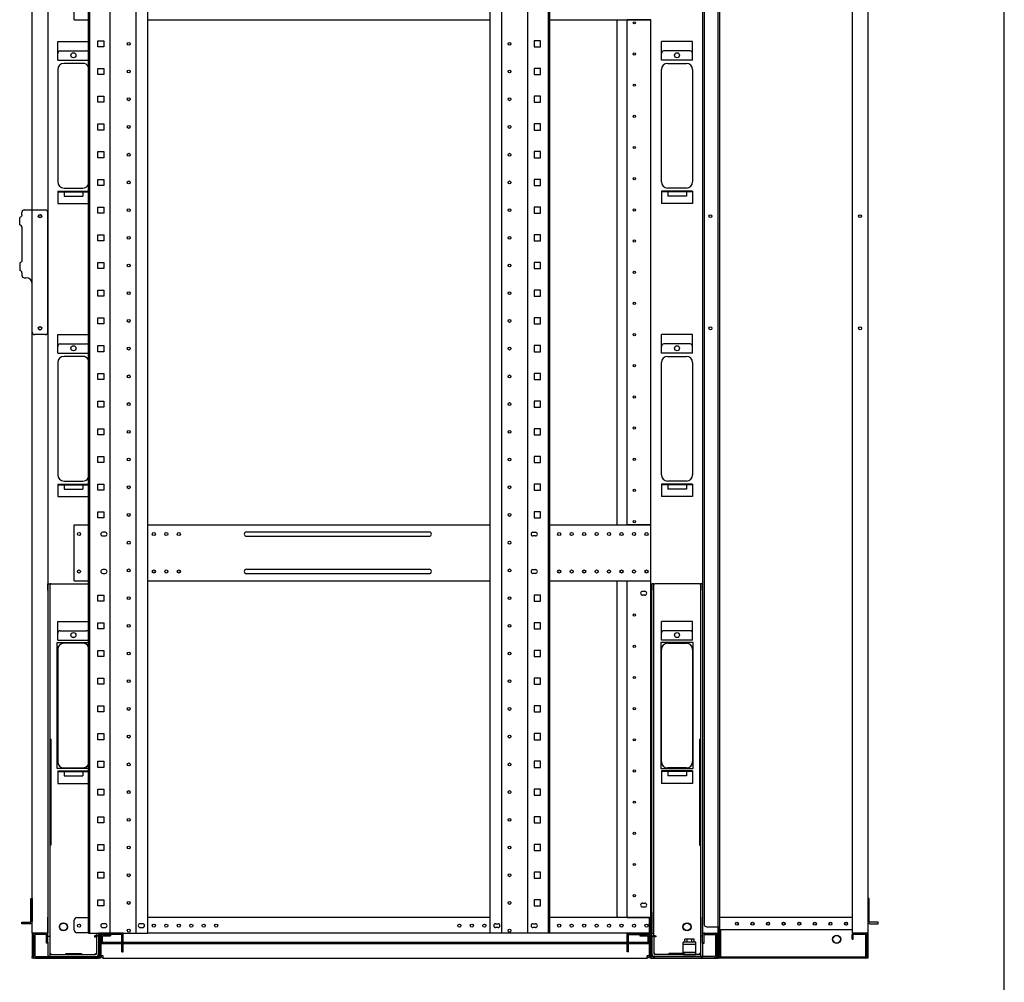
# Model space of a CAD drawing. Extents: x -84828 to -76428, y -65953 to -60013.
# Drawn here: x -78207 to -76628, y -64633 to -63089 of the extents above; entities that cross this region are included whole.
import ezdxf

# ---------------------------------------------------------------- set-up
doc = ezdxf.new("R2010")
doc.units = 0
doc.header["$LTSCALE"] = 0.1
doc.layers.get('0').update_dxf_attribs({"linetype": 'CONTINUOUS'})

msp = doc.modelspace()

# ---------------------------------------------------------------- linework, layer by layer
for p, q in [((-76627.6, -65753), (-76627.6, -60213)), ((-77084.3, -62394.1), (-77084.3, -64594.1)), ((-76846.4, -62394.1), (-76846.4, -64594.1)), ((-78186.4, -64554.1), (-78186.4, -62434.1)), ((-78161.4, -62434.1), (-78161.4, -64554.1)), ((-78096.4, -64554.1), (-78096.4, -62436.1)), ((-78094.1, -64554.1), (-78094.1, -62436.1)), ((-78061.2, -64554.1), (-78061.2, -62436.1)), ((-78019.7, -64554.1), (-78019.7, -62436.1)), ((-78001, -64554.1), (-78001, -62436.1)), ((-77451.8, -64554.1), (-77451.8, -62436.1)), ((-77433.1, -64554.1), (-77433.1, -62436.1)), ((-77391.6, -64554.1), (-77391.6, -62436.1)), ((-77358.7, -64554.1), (-77358.7, -62436.1)), ((-77356.4, -64554.1), (-77356.4, -62436.1)), ((-77111.4, -62434.1), (-77111.4, -64554.1)), ((-77086.4, -64554.1), (-77086.4, -62434.1)), ((-76871.4, -62434.1), (-76871.4, -64554.1)), ((-77108.9, -62448.1), (-77108.9, -64540.1)), ((-78118.9, -63089.1), (-78118.9, -62999.1)), ((-78118.9, -63089.1), (-78096.4, -63089.1)), ((-78001, -63089.1), (-77451.8, -63089.1)), ((-77356.4, -63089.1), (-77194.4, -63089.1)), ((-77248.4, -63899.1), (-77248.4, -63089.1)), ((-77232.4, -63089.5), (-77232.4, -63089.1)), ((-77229.4, -63089.5), (-77232.4, -63089.5)), ((-77232.4, -63898.7), (-77232.4, -63089.5)), ((-77230.4, -63089.5), (-77230.4, -63089.1)), ((-77197.4, -63089.5), (-77229.4, -63089.5)), ((-77194.4, -63089.5), (-77197.4, -63089.5)), ((-77196.4, -63089.5), (-77196.4, -63089.1)), ((-77194.4, -63089.1), (-77194.4, -63089.5)), ((-77194.4, -63898.7), (-77194.4, -63089.5)), ((-78145.4, -63124.1), (-78096.4, -63124.1)), ((-78145.4, -63154.1), (-78145.4, -63124.1)), ((-78081.3, -63122.9), (-78071.6, -63122.9)), ((-78081.3, -63132.6), (-78081.3, -63122.9)), ((-78071.6, -63122.9), (-78071.6, -63132.6)), ((-77371.6, -63122.9), (-77381.3, -63122.9)), ((-77381.3, -63122.9), (-77381.3, -63132.6)), ((-77371.6, -63132.6), (-77371.6, -63122.9)), ((-77127.4, -63124.1), (-77177.4, -63124.1)), ((-77177.4, -63154.1), (-77177.4, -63124.1)), ((-77127.4, -63154.1), (-77127.4, -63124.1)), ((-78141.4, -63139.1), (-78099.4, -63139.1)), ((-78071.6, -63132.6), (-78081.3, -63132.6)), ((-77381.3, -63132.6), (-77371.6, -63132.6)), ((-77131.4, -63139.1), (-77173.4, -63139.1)), ((-78145.4, -63154.1), (-78096.4, -63154.1)), ((-77127.4, -63154.1), (-77177.4, -63154.1)), ((-78145.4, -63169.1), (-78145.4, -63349.1)), ((-78105.4, -63159.1), (-78135.4, -63159.1)), ((-78081.3, -63167.4), (-78071.6, -63167.4)), ((-78081.3, -63177.1), (-78081.3, -63167.4)), ((-78071.6, -63167.4), (-78071.6, -63177.1)), ((-77371.6, -63167.4), (-77381.3, -63167.4)), ((-77381.3, -63167.4), (-77381.3, -63177.1)), ((-77371.6, -63177.1), (-77371.6, -63167.4)), ((-77177.4, -63349.1), (-77177.4, -63169.1)), ((-77167.4, -63159.1), (-77137.4, -63159.1)), ((-77127.4, -63169.1), (-77127.4, -63349.1)), ((-78071.6, -63177.1), (-78081.3, -63177.1)), ((-77381.3, -63177.1), (-77371.6, -63177.1)), ((-78081.3, -63211.8), (-78071.6, -63211.8)), ((-78081.3, -63221.5), (-78081.3, -63211.8)), ((-78071.6, -63211.8), (-78071.6, -63221.5)), ((-77371.6, -63211.8), (-77381.3, -63211.8)), ((-77381.3, -63211.8), (-77381.3, -63221.5)), ((-77371.6, -63221.5), (-77371.6, -63211.8)), ((-78071.6, -63221.5), (-78081.3, -63221.5)), ((-77381.3, -63221.5), (-77371.6, -63221.5)), ((-78081.3, -63256.3), (-78071.6, -63256.3)), ((-78081.3, -63266), (-78081.3, -63256.3)), ((-78071.6, -63266), (-78081.3, -63266)), ((-78071.6, -63256.3), (-78071.6, -63266)), ((-77371.6, -63256.3), (-77381.3, -63256.3)), ((-77381.3, -63256.3), (-77381.3, -63266)), ((-77381.3, -63266), (-77371.6, -63266)), ((-77371.6, -63266), (-77371.6, -63256.3)), ((-78081.3, -63300.7), (-78071.6, -63300.7)), ((-78081.3, -63310.4), (-78081.3, -63300.7)), ((-78071.6, -63310.4), (-78081.3, -63310.4)), ((-78071.6, -63300.7), (-78071.6, -63310.4)), ((-77371.6, -63300.7), (-77381.3, -63300.7)), ((-77381.3, -63300.7), (-77381.3, -63310.4)), ((-77381.3, -63310.4), (-77371.6, -63310.4)), ((-77371.6, -63310.4), (-77371.6, -63300.7)), ((-78081.3, -63345.2), (-78071.6, -63345.2)), ((-78081.3, -63354.9), (-78081.3, -63345.2)), ((-78071.6, -63345.2), (-78071.6, -63354.9)), ((-77371.6, -63345.2), (-77381.3, -63345.2)), ((-77381.3, -63345.2), (-77381.3, -63354.9)), ((-77371.6, -63354.9), (-77371.6, -63345.2)), ((-78135.4, -63359.1), (-78105.4, -63359.1)), ((-78071.6, -63354.9), (-78081.3, -63354.9)), ((-77381.3, -63354.9), (-77371.6, -63354.9)), ((-77137.4, -63359.1), (-77167.4, -63359.1)), ((-78145.4, -63364.1), (-78096.4, -63364.1)), ((-78145.4, -63364.1), (-78145.4, -63384.1)), ((-78145.4, -63365.1), (-78096.4, -63365.1)), ((-78135.4, -63365.1), (-78135.4, -63372.1)), ((-78135.4, -63372.1), (-78105.4, -63372.1)), ((-78105.4, -63365.1), (-78105.4, -63372.1)), ((-77127.4, -63364.1), (-77177.4, -63364.1)), ((-77177.4, -63364.1), (-77177.4, -63384.1)), ((-77127.4, -63365.1), (-77177.4, -63365.1)), ((-77167.4, -63365.1), (-77167.4, -63372.1)), ((-77137.4, -63372.1), (-77167.4, -63372.1)), ((-77137.4, -63365.1), (-77137.4, -63372.1)), ((-77127.4, -63364.1), (-77127.4, -63384.1)), ((-78199.1, -63394.1), (-78190.4, -63394.1)), ((-78190.4, -63394.1), (-78186.4, -63394.1)), ((-78186.4, -63394.1), (-78165.4, -63394.1)), ((-78145.4, -63384.1), (-78096.4, -63384.1)), ((-78081.3, -63389.6), (-78071.6, -63389.6)), ((-78081.3, -63399.3), (-78081.3, -63389.6)), ((-78071.6, -63389.6), (-78071.6, -63399.3)), ((-77371.6, -63389.6), (-77381.3, -63389.6)), ((-77381.3, -63389.6), (-77381.3, -63399.3)), ((-77371.6, -63399.3), (-77371.6, -63389.6)), ((-77127.4, -63384.1), (-77177.4, -63384.1)), ((-78206.5, -63418.1), (-78206.5, -63406.1)), ((-78203.1, -63402.1), (-78203.1, -63398.1)), ((-78161.4, -63590.1), (-78161.4, -63398.1)), ((-78071.6, -63399.3), (-78081.3, -63399.3)), ((-77381.3, -63399.3), (-77371.6, -63399.3)), ((-78203.1, -63422.1), (-78203.1, -63475.1)), ((-78081.3, -63434.1), (-78071.6, -63434.1)), ((-78081.3, -63443.8), (-78081.3, -63434.1)), ((-78071.6, -63434.1), (-78071.6, -63443.8)), ((-77371.6, -63434.1), (-77381.3, -63434.1)), ((-77381.3, -63434.1), (-77381.3, -63443.8)), ((-77371.6, -63443.8), (-77371.6, -63434.1)), ((-78071.6, -63443.8), (-78081.3, -63443.8)), ((-77381.3, -63443.8), (-77371.6, -63443.8)), ((-78206.5, -63479.1), (-78206.5, -63491.1)), ((-78081.3, -63478.5), (-78071.6, -63478.5)), ((-78081.3, -63488.2), (-78081.3, -63478.5)), ((-78071.6, -63488.2), (-78081.3, -63488.2)), ((-78071.6, -63478.5), (-78071.6, -63488.2)), ((-77371.6, -63478.5), (-77381.3, -63478.5)), ((-77381.3, -63478.5), (-77381.3, -63488.2)), ((-77381.3, -63488.2), (-77371.6, -63488.2)), ((-77371.6, -63488.2), (-77371.6, -63478.5)), ((-78203.1, -63495.1), (-78203.1, -63499.1)), ((-78199.1, -63503.1), (-78196.4, -63503.1)), ((-78186.4, -63590.1), (-78186.4, -63513.1)), ((-78081.3, -63523), (-78071.6, -63523)), ((-78081.3, -63532.7), (-78081.3, -63523)), ((-78071.6, -63532.7), (-78081.3, -63532.7)), ((-78071.6, -63523), (-78071.6, -63532.7)), ((-77371.6, -63523), (-77381.3, -63523)), ((-77381.3, -63523), (-77381.3, -63532.7)), ((-77381.3, -63532.7), (-77371.6, -63532.7)), ((-77371.6, -63532.7), (-77371.6, -63523)), ((-78081.3, -63567.4), (-78071.6, -63567.4)), ((-78081.3, -63577.1), (-78081.3, -63567.4)), ((-78071.6, -63567.4), (-78071.6, -63577.1)), ((-77371.6, -63567.4), (-77381.3, -63567.4)), ((-77381.3, -63567.4), (-77381.3, -63577.1)), ((-77371.6, -63577.1), (-77371.6, -63567.4)), ((-78071.6, -63577.1), (-78081.3, -63577.1)), ((-77381.3, -63577.1), (-77371.6, -63577.1)), ((-78165.4, -63594.1), (-78182.4, -63594.1)), ((-78145.4, -63594.1), (-78096.4, -63594.1)), ((-78145.4, -63624.1), (-78145.4, -63594.1)), ((-77127.4, -63594.1), (-77177.4, -63594.1)), ((-77177.4, -63624.1), (-77177.4, -63594.1)), ((-77127.4, -63624.1), (-77127.4, -63594.1)), ((-78141.4, -63609.1), (-78099.4, -63609.1)), ((-78081.3, -63611.9), (-78071.6, -63611.9)), ((-78081.3, -63621.6), (-78081.3, -63611.9)), ((-78071.6, -63611.9), (-78071.6, -63621.6)), ((-77371.6, -63611.9), (-77381.3, -63611.9)), ((-77381.3, -63611.9), (-77381.3, -63621.6)), ((-77371.6, -63621.6), (-77371.6, -63611.9)), ((-77131.4, -63609.1), (-77173.4, -63609.1)), ((-78145.4, -63624.1), (-78096.4, -63624.1)), ((-78105.4, -63629.1), (-78135.4, -63629.1)), ((-78071.6, -63621.6), (-78081.3, -63621.6)), ((-77381.3, -63621.6), (-77371.6, -63621.6)), ((-77127.4, -63624.1), (-77177.4, -63624.1)), ((-77167.4, -63629.1), (-77137.4, -63629.1)), ((-78145.4, -63639.1), (-78145.4, -63819.1)), ((-77177.4, -63819.1), (-77177.4, -63639.1)), ((-77127.4, -63639.1), (-77127.4, -63819.1)), ((-78081.3, -63656.3), (-78071.6, -63656.3)), ((-78081.3, -63666), (-78081.3, -63656.3)), ((-78071.6, -63656.3), (-78071.6, -63666)), ((-77371.6, -63656.3), (-77381.3, -63656.3)), ((-77381.3, -63656.3), (-77381.3, -63666)), ((-77371.6, -63666), (-77371.6, -63656.3)), ((-78071.6, -63666), (-78081.3, -63666)), ((-77381.3, -63666), (-77371.6, -63666)), ((-78081.3, -63700.8), (-78071.6, -63700.8)), ((-78081.3, -63710.5), (-78081.3, -63700.8)), ((-78071.6, -63700.8), (-78071.6, -63710.5)), ((-77371.6, -63700.8), (-77381.3, -63700.8)), ((-77381.3, -63700.8), (-77381.3, -63710.5)), ((-77371.6, -63710.5), (-77371.6, -63700.8)), ((-78071.6, -63710.5), (-78081.3, -63710.5)), ((-77381.3, -63710.5), (-77371.6, -63710.5)), ((-78081.3, -63745.2), (-78071.6, -63745.2)), ((-78081.3, -63754.9), (-78081.3, -63745.2)), ((-78071.6, -63754.9), (-78081.3, -63754.9)), ((-78071.6, -63745.2), (-78071.6, -63754.9)), ((-77371.6, -63745.2), (-77381.3, -63745.2)), ((-77381.3, -63745.2), (-77381.3, -63754.9)), ((-77381.3, -63754.9), (-77371.6, -63754.9)), ((-77371.6, -63754.9), (-77371.6, -63745.2)), ((-78081.3, -63789.7), (-78071.6, -63789.7)), ((-78081.3, -63799.4), (-78081.3, -63789.7)), ((-78071.6, -63799.4), (-78081.3, -63799.4)), ((-78071.6, -63789.7), (-78071.6, -63799.4)), ((-77371.6, -63789.7), (-77381.3, -63789.7)), ((-77381.3, -63789.7), (-77381.3, -63799.4)), ((-77381.3, -63799.4), (-77371.6, -63799.4)), ((-77371.6, -63799.4), (-77371.6, -63789.7)), ((-78145.4, -63834.1), (-78096.4, -63834.1)), ((-78145.4, -63834.1), (-78145.4, -63854.1)), ((-78145.4, -63835.1), (-78096.4, -63835.1)), ((-78135.4, -63829.1), (-78105.4, -63829.1)), ((-78135.4, -63835.1), (-78135.4, -63842.1)), ((-78105.4, -63835.1), (-78105.4, -63842.1)), ((-78081.3, -63834.1), (-78071.6, -63834.1)), ((-78081.3, -63843.8), (-78081.3, -63834.1)), ((-78071.6, -63834.1), (-78071.6, -63843.8)), ((-77371.6, -63834.1), (-77381.3, -63834.1)), ((-77381.3, -63834.1), (-77381.3, -63843.8)), ((-77371.6, -63843.8), (-77371.6, -63834.1)), ((-77127.4, -63834.1), (-77177.4, -63834.1)), ((-77177.4, -63834.1), (-77177.4, -63854.1)), ((-77127.4, -63835.1), (-77177.4, -63835.1)), ((-77137.4, -63829.1), (-77167.4, -63829.1)), ((-77167.4, -63835.1), (-77167.4, -63842.1)), ((-77137.4, -63835.1), (-77137.4, -63842.1)), ((-77127.4, -63834.1), (-77127.4, -63854.1)), ((-78135.4, -63842.1), (-78105.4, -63842.1)), ((-78071.6, -63843.8), (-78081.3, -63843.8)), ((-77381.3, -63843.8), (-77371.6, -63843.8)), ((-77137.4, -63842.1), (-77167.4, -63842.1)), ((-78145.4, -63854.1), (-78096.4, -63854.1)), ((-77127.4, -63854.1), (-77177.4, -63854.1)), ((-78081.3, -63878.6), (-78071.6, -63878.6)), ((-78081.3, -63888.3), (-78081.3, -63878.6)), ((-78071.6, -63878.6), (-78071.6, -63888.3)), ((-77371.6, -63878.6), (-77381.3, -63878.6)), ((-77381.3, -63878.6), (-77381.3, -63888.3)), ((-77371.6, -63888.3), (-77371.6, -63878.6)), ((-78118.9, -63989.1), (-78118.9, -63899.1)), ((-78118.9, -63899.1), (-78096.4, -63899.1)), ((-78071.6, -63888.3), (-78081.3, -63888.3)), ((-78001, -63899.1), (-77451.8, -63899.1)), ((-77381.3, -63888.3), (-77371.6, -63888.3)), ((-77356.4, -63899.1), (-77194.4, -63899.1)), ((-77232.4, -63899.1), (-77232.4, -63898.7)), ((-77232.4, -63898.7), (-77229.4, -63898.7)), ((-77230.4, -63899.1), (-77230.4, -63898.7)), ((-77229.4, -63898.7), (-77197.4, -63898.7)), ((-77197.4, -63898.7), (-77194.4, -63898.7)), ((-77196.4, -63899.1), (-77196.4, -63898.7)), ((-77194.4, -63899.1), (-77194.4, -63898.7)), ((-77194.4, -63989.1), (-77194.4, -63899.1)), ((-78069.4, -63911.1), (-78073.4, -63911.1)), ((-77842.9, -63910.6), (-77549.9, -63910.6)), ((-77383.4, -63911.1), (-77379.4, -63911.1)), ((-78073.4, -63917.1), (-78069.4, -63917.1)), ((-77842.9, -63917.6), (-77549.9, -63917.6)), ((-77379.4, -63917.1), (-77383.4, -63917.1)), ((-78069.4, -63971.1), (-78073.4, -63971.1)), ((-78073.4, -63977.1), (-78069.4, -63977.1)), ((-77842.9, -63970.6), (-77549.9, -63970.6)), ((-77842.9, -63977.6), (-77549.9, -63977.6)), ((-77383.4, -63971.1), (-77379.4, -63971.1)), ((-77379.4, -63977.1), (-77383.4, -63977.1)), ((-78161.4, -64004.1), (-78161.4, -63994.1)), ((-78161.4, -63994.1), (-78158.2, -63994.1)), ((-78156.6, -63994.1), (-78158.2, -63994.1)), ((-78158.2, -63994.1), (-78158.2, -64004.1)), ((-78156.6, -63994.1), (-78096.4, -63994.1)), ((-78118.9, -63989.1), (-78096.4, -63989.1)), ((-78001, -63989.1), (-77451.8, -63989.1)), ((-77356.4, -63989.1), (-77194.4, -63989.1)), ((-77248.4, -64527.1), (-77248.4, -63989.1)), ((-77232.4, -63989.5), (-77232.4, -63989.1)), ((-77229.4, -63989.5), (-77232.4, -63989.5)), ((-77232.4, -64529.1), (-77232.4, -63989.5)), ((-77230.4, -63989.5), (-77230.4, -63989.1)), ((-77197.4, -63989.5), (-77229.4, -63989.5)), ((-77194.4, -63989.5), (-77197.4, -63989.5)), ((-77196.4, -63989.5), (-77196.4, -63989.1)), ((-77194.4, -63989.5), (-77194.4, -63989.1)), ((-77194.4, -64529.1), (-77194.4, -63989.5)), ((-77192.9, -63994.1), (-77192.9, -64004.1)), ((-77189.7, -63994.1), (-77192.9, -63994.1)), ((-77189.7, -63994.1), (-77188.1, -63994.1)), ((-77189.7, -64004.1), (-77189.7, -63994.1)), ((-77116.2, -63994.1), (-77188.1, -63994.1)), ((-77116.2, -63994.1), (-77114.6, -63994.1)), ((-77114.6, -63994.1), (-77114.6, -64004.1)), ((-77111.4, -63994.1), (-77114.6, -63994.1)), ((-77111.4, -64004.1), (-77111.4, -63994.1)), ((-78161.4, -64004.1), (-78161.4, -64528.8)), ((-78158.2, -64004.1), (-78158.2, -64528.8)), ((-77203.9, -64006.1), (-77207.9, -64006.1)), ((-77192.9, -64520.3), (-77192.9, -64004.1)), ((-77189.7, -64520.3), (-77189.7, -64004.1)), ((-77114.6, -64004.1), (-77114.6, -64528.8)), ((-77111.4, -64004.1), (-77111.4, -64528.8)), ((-78081.3, -64011.9), (-78071.6, -64011.9)), ((-78081.3, -64021.6), (-78081.3, -64011.9)), ((-78071.6, -64021.6), (-78081.3, -64021.6)), ((-78071.6, -64011.9), (-78071.6, -64021.6)), ((-77371.6, -64011.9), (-77381.3, -64011.9)), ((-77381.3, -64011.9), (-77381.3, -64021.6)), ((-77381.3, -64021.6), (-77371.6, -64021.6)), ((-77371.6, -64021.6), (-77371.6, -64011.9)), ((-77203.9, -64012.1), (-77207.9, -64012.1)), ((-78145.4, -64054.1), (-78096.4, -64054.1)), ((-78145.4, -64084.1), (-78145.4, -64054.1)), ((-78081.3, -64056.4), (-78071.6, -64056.4)), ((-78081.3, -64066.1), (-78081.3, -64056.4)), ((-78071.6, -64056.4), (-78071.6, -64066.1)), ((-77371.6, -64056.4), (-77381.3, -64056.4)), ((-77381.3, -64056.4), (-77381.3, -64066.1)), ((-77371.6, -64066.1), (-77371.6, -64056.4)), ((-77127.4, -64054.1), (-77177.4, -64054.1)), ((-77177.4, -64084.1), (-77177.4, -64054.1)), ((-77127.4, -64084.1), (-77127.4, -64054.1)), ((-78141.4, -64069.1), (-78099.4, -64069.1)), ((-78071.6, -64066.1), (-78081.3, -64066.1)), ((-77381.3, -64066.1), (-77371.6, -64066.1)), ((-77131.4, -64069.1), (-77173.4, -64069.1)), ((-78146.4, -64290.1), (-78146.4, -64088.1)), ((-78146.4, -64088.1), (-78096.4, -64088.1)), ((-78145.4, -64084.1), (-78096.4, -64084.1)), ((-78105.4, -64089.1), (-78135.4, -64089.1)), ((-77126.4, -64088.1), (-77178.4, -64088.1)), ((-77178.4, -64088.1), (-77178.4, -64290.1)), ((-77127.4, -64084.1), (-77177.4, -64084.1)), ((-77167.4, -64089.1), (-77137.4, -64089.1)), ((-77126.4, -64290.1), (-77126.4, -64088.1)), ((-78145.4, -64099.1), (-78145.4, -64279.1)), ((-78081.3, -64100.8), (-78071.6, -64100.8)), ((-78081.3, -64110.5), (-78081.3, -64100.8)), ((-78071.6, -64100.8), (-78071.6, -64110.5)), ((-77371.6, -64100.8), (-77381.3, -64100.8)), ((-77381.3, -64100.8), (-77381.3, -64110.5)), ((-77371.6, -64110.5), (-77371.6, -64100.8)), ((-77177.4, -64279.1), (-77177.4, -64099.1)), ((-77127.4, -64099.1), (-77127.4, -64279.1)), ((-78071.6, -64110.5), (-78081.3, -64110.5)), ((-77381.3, -64110.5), (-77371.6, -64110.5)), ((-78081.3, -64145.3), (-78071.6, -64145.3)), ((-78081.3, -64155), (-78081.3, -64145.3)), ((-78071.6, -64145.3), (-78071.6, -64155)), ((-77371.6, -64145.3), (-77381.3, -64145.3)), ((-77381.3, -64145.3), (-77381.3, -64155)), ((-77371.6, -64155), (-77371.6, -64145.3)), ((-78071.6, -64155), (-78081.3, -64155)), ((-77381.3, -64155), (-77371.6, -64155)), ((-78081.3, -64189.7), (-78071.6, -64189.7)), ((-78081.3, -64199.4), (-78081.3, -64189.7)), ((-78071.6, -64199.4), (-78081.3, -64199.4)), ((-78071.6, -64189.7), (-78071.6, -64199.4)), ((-77371.6, -64189.7), (-77381.3, -64189.7)), ((-77381.3, -64189.7), (-77381.3, -64199.4)), ((-77381.3, -64199.4), (-77371.6, -64199.4)), ((-77371.6, -64199.4), (-77371.6, -64189.7)), ((-78161.4, -64243.1), (-78161.4, -64413.1)), ((-78156.6, -64243.1), (-78158.2, -64243.1)), ((-78158.2, -64243.1), (-78158.2, -64413.1)), ((-78156.6, -64243.1), (-78156.6, -64413.1)), ((-78081.3, -64234.2), (-78071.6, -64234.2)), ((-78081.3, -64243.9), (-78081.3, -64234.2)), ((-78071.6, -64243.9), (-78081.3, -64243.9)), ((-78071.6, -64234.2), (-78071.6, -64243.9)), ((-77371.6, -64234.2), (-77381.3, -64234.2)), ((-77381.3, -64234.2), (-77381.3, -64243.9)), ((-77381.3, -64243.9), (-77371.6, -64243.9)), ((-77371.6, -64243.9), (-77371.6, -64234.2)), ((-77116.2, -64243.1), (-77116.2, -64413.1)), ((-77116.2, -64243.1), (-77114.6, -64243.1)), ((-77114.6, -64243.1), (-77114.6, -64413.1)), ((-77111.4, -64243.1), (-77111.4, -64413.1)), ((-78096.4, -64290.1), (-78146.4, -64290.1)), ((-78145.4, -64294.1), (-78096.4, -64294.1)), ((-78145.4, -64294.1), (-78145.4, -64314.1)), ((-78135.4, -64289.1), (-78105.4, -64289.1)), ((-78081.3, -64278.6), (-78071.6, -64278.6)), ((-78081.3, -64288.3), (-78081.3, -64278.6)), ((-78071.6, -64288.3), (-78081.3, -64288.3)), ((-78071.6, -64278.6), (-78071.6, -64288.3)), ((-77371.6, -64278.6), (-77381.3, -64278.6)), ((-77381.3, -64278.6), (-77381.3, -64288.3)), ((-77381.3, -64288.3), (-77371.6, -64288.3)), ((-77371.6, -64288.3), (-77371.6, -64278.6)), ((-77178.4, -64290.1), (-77126.4, -64290.1)), ((-77127.4, -64294.1), (-77177.4, -64294.1)), ((-77177.4, -64294.1), (-77177.4, -64314.1)), ((-77137.4, -64289.1), (-77167.4, -64289.1)), ((-77127.4, -64294.1), (-77127.4, -64314.1)), ((-78145.4, -64295.1), (-78096.4, -64295.1)), ((-78135.4, -64295.1), (-78135.4, -64302.1)), ((-78135.4, -64302.1), (-78105.4, -64302.1)), ((-78105.4, -64295.1), (-78105.4, -64302.1)), ((-77127.4, -64295.1), (-77177.4, -64295.1)), ((-77167.4, -64295.1), (-77167.4, -64302.1)), ((-77137.4, -64302.1), (-77167.4, -64302.1)), ((-77137.4, -64295.1), (-77137.4, -64302.1)), ((-78145.4, -64314.1), (-78096.4, -64314.1)), ((-78081.3, -64323.1), (-78071.6, -64323.1)), ((-78081.3, -64332.8), (-78081.3, -64323.1)), ((-78071.6, -64323.1), (-78071.6, -64332.8)), ((-77371.6, -64323.1), (-77381.3, -64323.1)), ((-77381.3, -64323.1), (-77381.3, -64332.8)), ((-77371.6, -64332.8), (-77371.6, -64323.1)), ((-77127.4, -64314.1), (-77177.4, -64314.1)), ((-78071.6, -64332.8), (-78081.3, -64332.8)), ((-77381.3, -64332.8), (-77371.6, -64332.8)), ((-78081.3, -64367.5), (-78071.6, -64367.5)), ((-78081.3, -64377.2), (-78081.3, -64367.5)), ((-78071.6, -64367.5), (-78071.6, -64377.2)), ((-77371.6, -64367.5), (-77381.3, -64367.5)), ((-77381.3, -64367.5), (-77381.3, -64377.2)), ((-77371.6, -64377.2), (-77371.6, -64367.5)), ((-78071.6, -64377.2), (-78081.3, -64377.2)), ((-77381.3, -64377.2), (-77371.6, -64377.2)), ((-78156.6, -64413.1), (-78158.2, -64413.1)), ((-78081.3, -64412), (-78071.6, -64412)), ((-78081.3, -64421.7), (-78081.3, -64412)), ((-78071.6, -64412), (-78071.6, -64421.7)), ((-77371.6, -64412), (-77381.3, -64412)), ((-77381.3, -64412), (-77381.3, -64421.7)), ((-77371.6, -64421.7), (-77371.6, -64412)), ((-77116.2, -64413.1), (-77114.6, -64413.1)), ((-78071.6, -64421.7), (-78081.3, -64421.7)), ((-77381.3, -64421.7), (-77371.6, -64421.7)), ((-78081.3, -64456.4), (-78071.6, -64456.4)), ((-78081.3, -64466.1), (-78081.3, -64456.4)), ((-78071.6, -64466.1), (-78081.3, -64466.1)), ((-78071.6, -64456.4), (-78071.6, -64466.1)), ((-77371.6, -64456.4), (-77381.3, -64456.4)), ((-77381.3, -64456.4), (-77381.3, -64466.1)), ((-77381.3, -64466.1), (-77371.6, -64466.1)), ((-77371.6, -64466.1), (-77371.6, -64456.4)), ((-78188.7, -64498.6), (-78186.4, -64498.6)), ((-78188.7, -64535.6), (-78188.7, -64498.6)), ((-78186.4, -64498.6), (-78186.4, -64535.6)), ((-76844.1, -64498.6), (-76846.4, -64498.6)), ((-76846.4, -64498.6), (-76846.4, -64535.6)), ((-76844.1, -64535.6), (-76844.1, -64498.6)), ((-78081.3, -64500.9), (-78071.6, -64500.9)), ((-78081.3, -64510.6), (-78081.3, -64500.9)), ((-78071.6, -64510.6), (-78081.3, -64510.6)), ((-78071.6, -64500.9), (-78071.6, -64510.6)), ((-77371.6, -64500.9), (-77381.3, -64500.9)), ((-77381.3, -64500.9), (-77381.3, -64510.6)), ((-77381.3, -64510.6), (-77371.6, -64510.6)), ((-77371.6, -64510.6), (-77371.6, -64500.9)), ((-77207.9, -64506.1), (-77203.9, -64506.1)), ((-77207.9, -64512.1), (-77203.9, -64512.1)), ((-78161.4, -64558.8), (-78161.4, -64528.8)), ((-78158.2, -64528.8), (-78158.2, -64558.8)), ((-78114.9, -64529.1), (-78096.4, -64529.1)), ((-77451.8, -64529.1), (-78001, -64529.1)), ((-77196.4, -64529.1), (-77356.4, -64529.1)), ((-77233.4, -64529.1), (-77246.4, -64529.1)), ((-77232.4, -64529.1), (-77233.4, -64529.1)), ((-77232.4, -64529.1), (-77229.4, -64529.1)), ((-77229.4, -64529.1), (-77197.4, -64529.1)), ((-77197.4, -64529.1), (-77194.4, -64529.1)), ((-77196.4, -64529.1), (-77194.4, -64529.1)), ((-77196.4, -64532.5), (-77196.4, -64529.1)), ((-77196.4, -64554.1), (-77196.4, -64529.1)), ((-77194.4, -64529.1), (-77194.4, -64531.4)), ((-77194.4, -64554.1), (-77194.4, -64529.1)), ((-77192.9, -64520.3), (-77192.9, -64529.1)), ((-77192.9, -64529.1), (-77192.9, -64553.6)), ((-77189.7, -64558.7), (-77189.7, -64520.3)), ((-77114.6, -64528.8), (-77114.6, -64558.8)), ((-77111.4, -64558.8), (-77111.4, -64528.8)), ((-76871.4, -64529.1), (-77084.3, -64529.1)), ((-77084.3, -64529.1), (-77084.3, -64530.7)), ((-77084.3, -64530.7), (-77084.3, -64549.1)), ((-78203.2, -64536.8), (-78190.4, -64536.8)), ((-78203.2, -64539.1), (-78203.2, -64536.8)), ((-78190.4, -64539.1), (-78203.2, -64539.1)), ((-78190.4, -64536.8), (-78189.9, -64536.8)), ((-78189.9, -64539.1), (-78190.4, -64539.1)), ((-78118.9, -64549.6), (-78118.9, -64533.1)), ((-78069.4, -64539.1), (-78073.4, -64539.1)), ((-78073.4, -64545.1), (-78069.4, -64545.1)), ((-78009.4, -64539.1), (-78013.4, -64539.1)), ((-78013.4, -64545.1), (-78009.4, -64545.1)), ((-77443.4, -64539.1), (-77439.4, -64539.1)), ((-77439.4, -64545.1), (-77443.4, -64545.1)), ((-77383.4, -64539.1), (-77379.4, -64539.1)), ((-77379.4, -64545.1), (-77383.4, -64545.1)), ((-77196.4, -64531.4), (-77194.4, -64531.4)), ((-77196.4, -64553.6), (-77196.4, -64532.5)), ((-77104.9, -64544.1), (-77085.9, -64544.1)), ((-77085.9, -64544.1), (-77085.9, -64594.1)), ((-77085.9, -64544.1), (-77084.3, -64544.1)), ((-76842.4, -64536.8), (-76843, -64536.8)), ((-76843, -64539.1), (-76842.4, -64539.1)), ((-76829.6, -64536.8), (-76842.4, -64536.8)), ((-76842.4, -64539.1), (-76829.6, -64539.1)), ((-76829.6, -64539.1), (-76829.6, -64536.8)), ((-78186.4, -64554.1), (-78186.4, -64592.1)), ((-78183.4, -64554.1), (-78186.4, -64554.1)), ((-78184.4, -64554.1), (-78184.4, -64592.1)), ((-78184.4, -64590.6), (-78184.4, -64557.5)), ((-78164.4, -64554.1), (-78183.4, -64554.1)), ((-78182.1, -64557.5), (-78182.1, -64590.6)), ((-78181, -64554.1), (-78181, -64556.4)), ((-78164.9, -64554.1), (-78181, -64554.1)), ((-78164.9, -64556.4), (-78181, -64556.4)), ((-78161.4, -64554.1), (-78164.4, -64554.1)), ((-78163.7, -64570.1), (-78163.7, -64557.5)), ((-78161.4, -64570.1), (-78161.4, -64557.5)), ((-78161.4, -64568.8), (-78161.4, -64558.8)), ((-78161.4, -64558.8), (-78158.2, -64558.8)), ((-78158.2, -64558.8), (-78158.2, -64568.8)), ((-78096.4, -64553.6), (-78114.9, -64553.6)), ((-78096.4, -64554.1), (-78001, -64554.1)), ((-78084.7, -64558.7), (-78086.3, -64558.7)), ((-78086.3, -64558.7), (-78086.3, -64560.3)), ((-78086.3, -64560.3), (-78083.1, -64560.3)), ((-78084.7, -64558.7), (-78083.1, -64558.7)), ((-78083.1, -64558.7), (-78083.1, -64554.1)), ((-78079.9, -64558.7), (-78083.1, -64558.7)), ((-78083.1, -64558.8), (-78083.1, -64587)), ((-78079.9, -64558.8), (-78083.1, -64558.8)), ((-78080.4, -64554.1), (-78080.4, -64555.1)), ((-78079.4, -64554.1), (-78080.4, -64554.1)), ((-78080.4, -64555.1), (-78077.4, -64555.1)), ((-78079.9, -64558.7), (-78079.9, -64554.1)), ((-78079.9, -64558.8), (-78079.9, -64587)), ((-78079.4, -64554.1), (-78078.4, -64554.1)), ((-78076.4, -64557.5), (-78078.7, -64557.5)), ((-78078.7, -64590.6), (-78078.7, -64557.5)), ((-78076.4, -64554.1), (-78078.4, -64554.1)), ((-78076.4, -64554.1), (-78076.4, -64569.1)), ((-78076.4, -64556.1), (-78076.4, -64592.1)), ((-78076.4, -64590.6), (-78076.4, -64557.5)), ((-78075.9, -64569.1), (-78075.9, -64559.8)), ((-78040.4, -64554.1), (-78075.3, -64554.1)), ((-78040.4, -64556.4), (-78075.3, -64556.4)), ((-78073.6, -64569.1), (-78073.6, -64559.8)), ((-78072.5, -64556.4), (-78060.9, -64556.4)), ((-78072.5, -64558.7), (-78060.9, -64558.7)), ((-78060.9, -64556.4), (-78060.9, -64558.7)), ((-78042.7, -64569.1), (-78042.7, -64557.5)), ((-78040.4, -64556.4), (-78040.4, -64554.1)), ((-78040.4, -64569.1), (-78040.4, -64557.5)), ((-78001, -64553.6), (-77196.4, -64553.6)), ((-77356.4, -64554.1), (-77451.8, -64554.1)), ((-77232.4, -64556.4), (-77232.4, -64554.1)), ((-77232.4, -64554.1), (-77197.6, -64554.1)), ((-77232.4, -64556.4), (-77197.6, -64556.4)), ((-77232.4, -64569.1), (-77232.4, -64557.5)), ((-77230.1, -64569.1), (-77230.1, -64557.5)), ((-77211.9, -64556.4), (-77211.9, -64558.7)), ((-77211.9, -64556.4), (-77200.4, -64556.4)), ((-77211.9, -64558.7), (-77200.4, -64558.7)), ((-77199.2, -64559.8), (-77199.2, -64569.1)), ((-77196.9, -64559.8), (-77196.9, -64569.1)), ((-77196.4, -64569.1), (-77196.4, -64553.6)), ((-77196.4, -64554.1), (-77194.4, -64554.1)), ((-77196.4, -64556.1), (-77196.4, -64592.1)), ((-77196.4, -64590.6), (-77196.4, -64557.5)), ((-77196.4, -64557.5), (-77194.1, -64557.5)), ((-77192.4, -64555.1), (-77195.4, -64555.1)), ((-77193.4, -64554.1), (-77194.4, -64554.1)), ((-77194.1, -64590.6), (-77194.1, -64557.5)), ((-77193.4, -64554.1), (-77192.4, -64554.1)), ((-77192.9, -64558.7), (-77192.9, -64553.6)), ((-77192.9, -64558.7), (-77189.7, -64558.7)), ((-77192.9, -64558.8), (-77189.7, -64558.8)), ((-77192.9, -64558.8), (-77192.9, -64587)), ((-77192.4, -64554.1), (-77192.4, -64555.1)), ((-77188.1, -64558.7), (-77189.7, -64558.7)), ((-77189.7, -64558.8), (-77189.7, -64587)), ((-77186.5, -64560.3), (-77189.7, -64560.3)), ((-77188.1, -64558.7), (-77186.5, -64558.7)), ((-77186.5, -64558.7), (-77186.5, -64560.3)), ((-77114.6, -64558.8), (-77114.6, -64568.8)), ((-77111.4, -64558.8), (-77114.6, -64558.8)), ((-77111.4, -64554.1), (-77108.4, -64554.1)), ((-77111.4, -64570.1), (-77111.4, -64557.5)), ((-77111.4, -64568.8), (-77111.4, -64558.8)), ((-77109.1, -64570.1), (-77109.1, -64557.5)), ((-77108.4, -64554.1), (-77089.4, -64554.1)), ((-77108, -64554.1), (-77091.9, -64554.1)), ((-77108, -64556.4), (-77091.9, -64556.4)), ((-77091.9, -64554.1), (-77091.9, -64556.4)), ((-77090.7, -64557.5), (-77090.7, -64590.6)), ((-77089.4, -64554.1), (-77086.4, -64554.1)), ((-77088.4, -64554.1), (-77088.4, -64592.1)), ((-77088.4, -64590.6), (-77088.4, -64557.5)), ((-77087.9, -64591.7), (-77087.9, -64556.1)), ((-77087.9, -64556.1), (-77086.3, -64556.1)), ((-77086.4, -64554.1), (-77086.4, -64592.1)), ((-77086.3, -64591.7), (-77086.3, -64556.1)), ((-77082.7, -64549.1), (-77084.3, -64549.1)), ((-76871.4, -64549.1), (-77082.7, -64549.1)), ((-77082.7, -64549.1), (-77082.7, -64592.5)), ((-76846.4, -64554.1), (-76871.4, -64554.1)), ((-76871.4, -64564.1), (-76871.4, -64556.5)), ((-76869.8, -64564.1), (-76869.8, -64556.5)), ((-76869, -64554.1), (-76850.9, -64554.1)), ((-76869, -64555.7), (-76850.9, -64555.7)), ((-76850.1, -64556.5), (-76850.1, -64591.7)), ((-76848.5, -64556.5), (-76848.5, -64591.7)), ((-76848, -64554.1), (-76848, -64594.1)), ((-78161.4, -64570.1), (-78163.7, -64570.1)), ((-78161.4, -64568.8), (-78161.4, -64591.8)), ((-78158.2, -64568.8), (-78158.2, -64591.8)), ((-78078.4, -64571.4), (-78078.4, -64569.1)), ((-77194.4, -64569.1), (-78078.4, -64569.1)), ((-77194.4, -64571.4), (-78078.4, -64571.4)), ((-78076.4, -64572.5), (-78076.4, -64571.4)), ((-78076.4, -64590.6), (-78076.4, -64572.5)), ((-78042.7, -64584.1), (-78042.7, -64569.1)), ((-78042.7, -64569.1), (-78040.4, -64569.1)), ((-78040.4, -64584.1), (-78040.4, -64569.1)), ((-77232.4, -64584.1), (-77232.4, -64569.1)), ((-77230.1, -64569.1), (-77232.4, -64569.1)), ((-77230.1, -64584.1), (-77230.1, -64569.1)), ((-77196.4, -64571.4), (-77196.4, -64572.5)), ((-77196.4, -64572.5), (-77196.4, -64590.6)), ((-77194.4, -64571.4), (-77194.4, -64569.1)), ((-77142.4, -64588.6), (-77142.4, -64568.6)), ((-77122.4, -64568.6), (-77142.4, -64568.6)), ((-77122.4, -64572.6), (-77142.4, -64572.6)), ((-77139.9, -64568.6), (-77139.9, -64563.8)), ((-77124.9, -64563.8), (-77139.9, -64563.8)), ((-77124.9, -64568.6), (-77139.9, -64568.6)), ((-77136.2, -64568.6), (-77136.2, -64563.8)), ((-77128.7, -64568.6), (-77128.7, -64563.8)), ((-77124.9, -64568.6), (-77124.9, -64563.8)), ((-77122.4, -64588.6), (-77122.4, -64568.6)), ((-77114.6, -64568.8), (-77114.6, -64591.8)), ((-77111.4, -64568.8), (-77111.4, -64591.8)), ((-77111.4, -64570.1), (-77109.1, -64570.1)), ((-76871.4, -64564.1), (-76869.8, -64564.1)), ((-78186.4, -64594.1), (-78186.4, -64592.1)), ((-78184.4, -64594.1), (-78186.4, -64594.1)), ((-78184.4, -64592.1), (-78184.4, -64594.1)), ((-78184.4, -64594.1), (-78183.4, -64594.1)), ((-78078.4, -64594.1), (-78183.4, -64594.1)), ((-78181, -64591.8), (-78181, -64594.1)), ((-78181, -64591.8), (-78079.9, -64591.8)), ((-78181, -64594.1), (-78079.9, -64594.1)), ((-78158.2, -64591.8), (-78161.4, -64591.8)), ((-78158.2, -64587), (-78156.6, -64587)), ((-78158.1, -64588.6), (-78158.1, -64591.8)), ((-78158.1, -64588.6), (-78084.7, -64588.6)), ((-78158.1, -64591.8), (-78084.7, -64591.8)), ((-78156.6, -64587), (-78156.6, -64588.6)), ((-78132.4, -64587), (-78132.4, -64586.8)), ((-78132.4, -64586.8), (-78107.4, -64586.8)), ((-78132.4, -64588.6), (-78132.4, -64587)), ((-78107.4, -64586.8), (-78107.4, -64587)), ((-78107.4, -64587), (-78107.4, -64588.6)), ((-78084.7, -64587), (-78083.1, -64587)), ((-78084.7, -64588.6), (-78084.7, -64587)), ((-78072.5, -64590.6), (-78076.4, -64590.6)), ((-78072.5, -64594.1), (-78072.5, -64590.6)), ((-78072.5, -64594.1), (-77200.4, -64594.1)), ((-78042.7, -64584.1), (-78040.4, -64584.1)), ((-77230.1, -64584.1), (-77232.4, -64584.1)), ((-77200.4, -64594.1), (-77200.4, -64590.6)), ((-77196.4, -64590.6), (-77200.4, -64590.6)), ((-77194.4, -64594.1), (-77089.4, -64594.1)), ((-77091.9, -64591.8), (-77193, -64591.8)), ((-77091.9, -64594.1), (-77193, -64594.1)), ((-77188.1, -64587), (-77189.7, -64587)), ((-77188.1, -64588.6), (-77188.1, -64587)), ((-77114.7, -64588.6), (-77188.1, -64588.6)), ((-77114.7, -64591.8), (-77188.1, -64591.8)), ((-77165.4, -64586.8), (-77165.4, -64587)), ((-77140.4, -64586.8), (-77165.4, -64586.8)), ((-77165.4, -64587), (-77165.4, -64588.6)), ((-77142.4, -64584.6), (-77122.4, -64584.6)), ((-77142.4, -64588.6), (-77122.4, -64588.6)), ((-77140.4, -64587), (-77140.4, -64586.8)), ((-77140.4, -64588.6), (-77140.4, -64587)), ((-77116.2, -64587), (-77116.2, -64588.6)), ((-77114.6, -64587), (-77116.2, -64587)), ((-77114.7, -64588.6), (-77114.7, -64591.8)), ((-77114.6, -64591.8), (-77111.4, -64591.8)), ((-77091.9, -64591.8), (-77091.9, -64594.1)), ((-77088.4, -64594.1), (-77089.4, -64594.1)), ((-77088.4, -64592.1), (-77088.4, -64594.1)), ((-77088.4, -64594.1), (-77086.4, -64594.1)), ((-77086.4, -64594.1), (-77086.4, -64592.1)), ((-76846.4, -64594.1), (-77085.9, -64594.1)), ((-77082.7, -64592.5), (-77085.5, -64592.5)), ((-76850.9, -64594.1), (-77085.5, -64594.1)), ((-76850.9, -64592.5), (-77082.7, -64592.5))]:
    msp.add_line(p, q)
for centre, radius in [((-77220.9, -63094.1), 1.82), ((-78031.7, -63127.8), 2.3), ((-77421.1, -63127.8), 2.3), ((-78120.4, -63146.1), 4), ((-77220.9, -63144.1), 1.82), ((-77152.4, -63146.1), 4), ((-78031.7, -63172.2), 2.3), ((-77421.1, -63172.2), 2.3), ((-77220.9, -63194.1), 1.82), ((-78031.7, -63216.7), 2.3), ((-77421.1, -63216.7), 2.3), ((-77220.9, -63244.1), 1.82), ((-78031.7, -63261.1), 2.3), ((-77421.1, -63261.1), 2.3), ((-77220.9, -63294.1), 1.82), ((-78031.7, -63305.6), 2.3), ((-77421.1, -63305.6), 2.3), ((-77220.9, -63344.1), 1.82), ((-78031.7, -63350), 2.3), ((-77421.1, -63350), 2.3), ((-78031.7, -63394.5), 2.3), ((-77421.1, -63394.5), 2.3), ((-77220.9, -63394.1), 1.82), ((-78173.9, -63404.1), 2.75), ((-78173.9, -63404.1), 2.3), ((-77098.9, -63404.1), 2.3), ((-76858.9, -63404.1), 2.3), ((-78031.7, -63438.9), 2.3), ((-77421.1, -63438.9), 2.3), ((-77220.9, -63444.1), 1.82), ((-78031.7, -63483.4), 2.3), ((-77421.1, -63483.4), 2.3), ((-77220.9, -63494.1), 1.82), ((-78031.7, -63527.8), 2.3), ((-77421.1, -63527.8), 2.3), ((-77220.9, -63544.1), 1.82), ((-78173.9, -63584.1), 2.75), ((-78173.9, -63584.1), 2.3), ((-78031.7, -63572.3), 2.3), ((-77421.1, -63572.3), 2.3), ((-77098.9, -63584.1), 2.3), ((-76858.9, -63584.1), 2.3), ((-77220.9, -63594.1), 1.82), ((-78120.4, -63616.1), 4), ((-78031.7, -63616.7), 2.3), ((-77421.1, -63616.7), 2.3), ((-77152.4, -63616.1), 4), ((-77220.9, -63644.1), 1.82), ((-78031.7, -63661.2), 2.3), ((-77421.1, -63661.2), 2.3), ((-77220.9, -63694.1), 1.82), ((-78031.7, -63705.6), 2.3), ((-77421.1, -63705.6), 2.3), ((-78031.7, -63750.1), 2.3), ((-77421.1, -63750.1), 2.3), ((-77220.9, -63744.1), 1.82), ((-78031.7, -63794.5), 2.3), ((-77421.1, -63794.5), 2.3), ((-77220.9, -63794.1), 1.82), ((-78031.7, -63839), 2.3), ((-77421.1, -63839), 2.3), ((-77220.9, -63844.1), 1.82), ((-78031.7, -63883.4), 2.3), ((-77421.1, -63883.4), 2.3), ((-77220.9, -63894.1), 1.82), ((-78111.4, -63914.1), 2.5), ((-77991.4, -63914.1), 2.5), ((-77971.4, -63914.1), 2.5), ((-77951.4, -63914.1), 2.5), ((-77341.4, -63914.1), 2.5), ((-77321.4, -63914.1), 2.5), ((-77301.4, -63914.1), 2.5), ((-77281.4, -63914.1), 2.5), ((-77261.4, -63914.1), 2.5), ((-77241.4, -63914.1), 2.5), ((-77221.4, -63914.1), 2.5), ((-77201.4, -63914.1), 2.5), ((-78031.7, -63927.9), 2.3), ((-77421.1, -63927.9), 2.3), ((-78111.4, -63974.1), 2.5), ((-78031.7, -63972.3), 2.3), ((-77991.4, -63974.1), 2.5), ((-77971.4, -63974.1), 2.5), ((-77951.4, -63974.1), 2.5), ((-77421.1, -63972.3), 2.3), ((-77341.4, -63974.1), 2.5), ((-77321.4, -63974.1), 2.5), ((-77301.4, -63974.1), 2.5), ((-77281.4, -63974.1), 2.5), ((-77261.4, -63974.1), 2.5), ((-77241.4, -63974.1), 2.5), ((-77221.4, -63974.1), 2.5), ((-77201.4, -63974.1), 2.5), ((-78031.7, -64016.8), 2.3), ((-77421.1, -64016.8), 2.3), ((-77220.9, -64044.1), 1.82), ((-78120.4, -64076.1), 4), ((-78031.7, -64061.2), 2.3), ((-77421.1, -64061.2), 2.3), ((-77152.4, -64076.1), 4), ((-78031.7, -64105.7), 2.3), ((-77421.1, -64105.7), 2.3), ((-77220.9, -64094.1), 1.82), ((-78031.7, -64150.1), 2.3), ((-77421.1, -64150.1), 2.3), ((-77220.9, -64144.1), 1.82), ((-78031.7, -64194.6), 2.3), ((-77421.1, -64194.6), 2.3), ((-77220.9, -64194.1), 1.82), ((-78031.7, -64239), 2.3), ((-77421.1, -64239), 2.3), ((-77220.9, -64244.1), 1.82), ((-78031.7, -64283.5), 2.3), ((-77421.1, -64283.5), 2.3), ((-77220.9, -64294.1), 1.82), ((-78031.7, -64327.9), 2.3), ((-77421.1, -64327.9), 2.3), ((-77220.9, -64344.1), 1.82), ((-78031.7, -64372.4), 2.3), ((-77421.1, -64372.4), 2.3), ((-77220.9, -64394.1), 1.82), ((-78031.7, -64416.8), 2.3), ((-77421.1, -64416.8), 2.3), ((-77220.9, -64444.1), 1.82), ((-78031.7, -64461.3), 2.3), ((-77421.1, -64461.3), 2.3), ((-77220.9, -64494.1), 1.82), ((-78031.7, -64505.7), 2.3), ((-77421.1, -64505.7), 2.3), ((-78136.4, -64544.1), 6.5), ((-78136.4, -64544.1), 6), ((-78111.4, -64542.1), 2.5), ((-77991.4, -64542.1), 2.5), ((-77971.4, -64542.1), 2.5), ((-77951.4, -64542.1), 2.5), ((-77931.4, -64542.1), 2.5), ((-77911.4, -64542.1), 2.5), ((-77891.4, -64542.1), 2.5), ((-77501.4, -64542.1), 2.5), ((-77481.4, -64542.1), 2.5), ((-77461.4, -64542.1), 2.5), ((-77341.4, -64542.1), 2.5), ((-77321.4, -64542.1), 2.5), ((-77301.4, -64542.1), 2.5), ((-77281.4, -64542.1), 2.5), ((-77261.4, -64542.1), 2.5), ((-77241.4, -64542.1), 2.5), ((-77221.4, -64542.1), 2.5), ((-77201.4, -64542.1), 2.5), ((-77136.4, -64544.1), 6.5), ((-77136.4, -64544.1), 6), ((-77056.4, -64539.1), 2.5), ((-77056.4, -64539.1), 2.1), ((-77031.4, -64539.1), 2.5), ((-77031.4, -64539.1), 2.1), ((-77006.4, -64539.1), 2.5), ((-77006.4, -64539.1), 2.1), ((-76981.4, -64539.1), 2.5), ((-76981.4, -64539.1), 2.1), ((-76956.4, -64539.1), 2.5), ((-76956.4, -64539.1), 2.1), ((-76931.4, -64539.1), 2.5), ((-76931.4, -64539.1), 2.1), ((-76906.4, -64539.1), 2.5), ((-76906.4, -64539.1), 2.1), ((-76881.4, -64539.1), 2.5), ((-76881.4, -64539.1), 2.1), ((-78031.7, -64550.2), 2.3), ((-77421.1, -64550.2), 2.3), ((-76896.4, -64564.1), 6.5), ((-76896.4, -64564.1), 6)]:
    msp.add_circle(centre, radius)
for centre, radius, start, end in [((-78141.4, -63143.1), 4, 90, 180), ((-78099.4, -63143.1), 4, 41.4122, 90), ((-77173.4, -63143.1), 4, 90, 180), ((-77131.4, -63143.1), 4, 0, 90), ((-78135.4, -63169.1), 10, 90, 180), ((-78105.4, -63169.1), 10, 25.8435, 90), ((-77167.4, -63169.1), 10, 90, 180), ((-77137.4, -63169.1), 10, 0, 90), ((-78135.4, -63349.1), 10, 180, 270), ((-78105.4, -63349.1), 10, 270, 334.1565), ((-77167.4, -63349.1), 10, 180, 270), ((-77137.4, -63349.1), 10, 270, 0), ((-78199.1, -63398.1), 4, 90, 180), ((-78165.4, -63398.1), 4, 0, 90), ((-78199.1, -63499.1), 4, 180, 270), ((-78196.4, -63513.1), 10, 0, 90), ((-78182.4, -63590.1), 4, 180, 270), ((-78165.4, -63590.1), 4, 270, 0), ((-78141.4, -63613.1), 4, 90, 180), ((-78099.4, -63613.1), 4, 41.4122, 90), ((-77173.4, -63613.1), 4, 90, 180), ((-77131.4, -63613.1), 4, 0, 90), ((-78135.4, -63639.1), 10, 90, 180), ((-78105.4, -63639.1), 10, 25.8435, 90), ((-77167.4, -63639.1), 10, 90, 180), ((-77137.4, -63639.1), 10, 0, 90), ((-78135.4, -63819.1), 10, 180, 270), ((-77167.4, -63819.1), 10, 180, 270), ((-77137.4, -63819.1), 10, 270, 0), ((-78105.4, -63819.1), 10, 270, 334.1565), ((-78073.4, -63914.1), 3, 90, 270), ((-78069.4, -63914.1), 3, 270, 90), ((-77842.9, -63914.1), 3.5, 90, 270), ((-77549.9, -63914.1), 3.5, 270, 90), ((-77383.4, -63914.1), 3, 90, 270), ((-77379.4, -63914.1), 3, 270, 90), ((-78073.4, -63974.1), 3, 90, 270), ((-78069.4, -63974.1), 3, 270, 90), ((-77842.9, -63974.1), 3.5, 90, 270), ((-77549.9, -63974.1), 3.5, 270, 90), ((-77383.4, -63974.1), 3, 90, 270), ((-77379.4, -63974.1), 3, 270, 90), ((-77207.9, -64009.1), 3, 90, 270), ((-77203.9, -64009.1), 3, 270, 90), ((-78141.4, -64073.1), 4, 90, 180), ((-78099.4, -64073.1), 4, 41.4122, 90), ((-77173.4, -64073.1), 4, 90, 180), ((-77131.4, -64073.1), 4, 0, 90), ((-78135.4, -64099.1), 10, 90, 180), ((-78105.4, -64099.1), 10, 25.8435, 90), ((-77167.4, -64099.1), 10, 90, 180), ((-77137.4, -64099.1), 10, 0, 90), ((-78135.4, -64279.1), 10, 180, 270), ((-78105.4, -64279.1), 10, 270, 334.1565), ((-77167.4, -64279.1), 10, 180, 270), ((-77137.4, -64279.1), 10, 270, 0), ((-77207.9, -64509.1), 3, 90, 270), ((-77203.9, -64509.1), 3, 270, 90), ((-78114.9, -64533.1), 4, 90, 180), ((-77246.4, -64527.1), 2, 180, 270), ((-78189.9, -64535.6), 3.45, 270, 0), ((-78189.9, -64535.6), 1.15, 270, 0), ((-78073.4, -64542.1), 3, 90, 270), ((-78069.4, -64542.1), 3, 270, 90), ((-78013.4, -64542.1), 3, 90, 270), ((-78009.4, -64542.1), 3, 270, 90), ((-77443.4, -64542.1), 3, 90, 270), ((-77439.4, -64542.1), 3, 270, 90), ((-77383.4, -64542.1), 3, 90, 270), ((-77379.4, -64542.1), 3, 270, 90), ((-77104.9, -64540.1), 4, 180, 270), ((-76843, -64535.6), 3.45, 180, 270), ((-76843, -64535.6), 1.15, 180, 270), ((-78181, -64557.5), 3.45, 90, 180), ((-78181, -64557.5), 1.15, 90, 180), ((-78164.9, -64557.5), 3.45, 0, 90), ((-78164.9, -64557.5), 1.15, 0, 90), ((-78114.9, -64549.6), 4, 180, 270), ((-78075.3, -64557.5), 3.45, 90, 180), ((-78077.4, -64556.1), 1, 0, 90), ((-78075.3, -64557.5), 1.15, 90, 180), ((-78072.5, -64559.8), 3.45, 90, 180), ((-78072.5, -64559.8), 1.15, 90, 180), ((-78043.9, -64557.5), 1.15, 0, 90), ((-78043.9, -64557.5), 3.45, 0, 19.4712), ((-77229, -64557.5), 3.45, 160.5288, 180), ((-77229, -64557.5), 1.15, 90, 180), ((-77200.4, -64559.8), 3.45, 0, 90), ((-77200.4, -64559.8), 1.15, 0, 90), ((-77197.6, -64557.5), 3.45, 0, 90), ((-77197.6, -64557.5), 1.15, 0, 90), ((-77195.4, -64556.1), 1, 90, 180), ((-77108, -64557.5), 3.45, 90, 180), ((-77108, -64557.5), 1.15, 90, 180), ((-77091.9, -64557.5), 3.45, 0, 90), ((-77091.9, -64557.5), 1.15, 0, 90), ((-76869, -64556.5), 2.4, 90, 180), ((-76869, -64556.5), 0.8, 90, 180), ((-76850.9, -64556.5), 2.4, 70.5288, 90), ((-76850.9, -64556.5), 0.8, 0, 90), ((-76850.9, -64556.5), 2.4, 0, 70.5288), ((-78181, -64590.6), 3.45, 180, 270), ((-78181, -64590.6), 1.15, 180, 270), ((-78084.7, -64587), 1.6, 270, 0), ((-78084.7, -64587), 4.8, 270, 0), ((-78079.9, -64590.6), 3.45, 270, 0), ((-78079.9, -64590.6), 1.15, 270, 0), ((-78078.4, -64592.1), 2, 270, 0), ((-78072.5, -64590.6), 3.45, 180, 270), ((-78072.5, -64590.6), 1.15, 180, 270), ((-77200.4, -64590.6), 3.45, 270, 0), ((-77200.4, -64590.6), 1.15, 270, 0), ((-77193, -64590.6), 3.45, 180, 270), ((-77194.4, -64592.1), 2, 180, 270), ((-77193, -64590.6), 1.15, 180, 270), ((-77188.1, -64587), 4.8, 180, 270), ((-77188.1, -64587), 1.6, 180, 270), ((-77091.9, -64590.6), 3.45, 270, 0), ((-77091.9, -64590.6), 1.15, 270, 0), ((-77085.5, -64591.7), 2.4, 180, 270), ((-77085.5, -64591.7), 0.8, 180, 270), ((-76850.9, -64591.7), 2.4, 270, 0), ((-76850.9, -64591.7), 0.8, 270, 0)]:
    msp.add_arc(centre, radius, start, end)
at = {"extrusion": (0, 0, -1)}
for centre, major_axis, start_param, end_param in [((-78206.5, -63402.1), (0, 4), 1.570796, 3.141593), ((-78206.5, -63475.1), (0, -4), 4.712389, 6.283185)]:
    msp.add_ellipse(centre, major_axis=major_axis, ratio=0.8625, start_param=start_param, end_param=end_param, dxfattribs=at)
for centre, major_axis, start_param, end_param in [((-78206.5, -63422.1), (0, -4), 1.570796, 3.141593), ((-78206.5, -63495.1), (0, 4), 4.712389, 6.283185)]:
    msp.add_ellipse(centre, major_axis=major_axis, ratio=0.8625, start_param=start_param, end_param=end_param)

doc.saveas('drawing.dxf')
